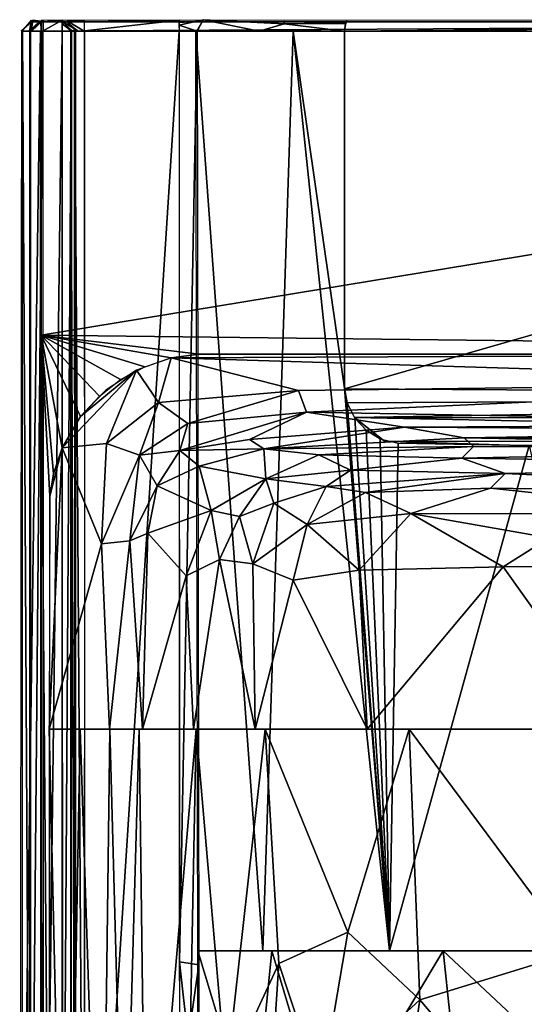
# Model space of a CAD drawing. Extents: x -301 to 301, y -277 to 226.
# Drawn here: x -301 to -140, y -88 to 226 of the extents above; entities that cross this region are included whole.
import ezdxf

# ---------------------------------------------------------------- set-up
doc = ezdxf.new("R2010")
doc.units = 0
doc.header["$MEASUREMENT"] = 0
doc.layers.get('0').update_dxf_attribs({"linetype": 'CONTINUOUS'})

msp = doc.modelspace()

# ---------------------------------------------------------------- linework, layer by layer
for points in [[(-296.53, 225.5, 176.52), (-300.22, 222.05, 174.67), (-297.07, 222.01, 180.4)], [(-296.53, 225.5, 176.52), (-296.84, 225, 174.75), (-300.22, 222.05, 174.67)], [(-293.96, 225.14, 177.97), (-296.53, 225.5, 176.52), (-297.07, 222.01, 180.4)], [(-293.21, 222.14, 70.4), (-293.22, 225.08, 73.82), (-287.22, 225.54, 73.68)], [(-287.22, 225.54, 73.68), (-287.22, 222.01, 70.76), (-293.21, 222.14, 70.4)], [(-280.11, 222.12, 78.38), (-280.11, 225.12, 81.81), (-249.97, 225.54, 81.7)], [(-249.96, 222.01, 78.78), (-280.11, 222.12, 78.38), (-249.97, 225.54, 81.7)], [(-249.93, 223.97, 79.91), (-242.33, 225.66, 78.49), (-244.29, 222, 76.45)], [(-244.95, 225.1, 80.75), (-242.33, 225.66, 78.49), (-249.93, 223.97, 79.91)], [(-224.59, 222, 56.79), (-244.31, 222, 76.43), (-242.22, 225.59, 78.5)], [(-216.54, 224.37, 51.41), (-224.59, 222, 56.79), (-242.22, 225.59, 78.5)], [(-227.35, 224.96, 63.74), (-216.54, 224.37, 51.41), (-242.22, 225.59, 78.5)], [(196.66, 225.62, 40.98), (197.45, 222.01, 38.12), (-197.45, 222.02, 38.04)], [(-196.67, 225.55, 40.99), (196.66, 225.62, 40.98), (-197.45, 222.02, 38.04)], [(-299.95, 222.02, 174.67), (-296.95, 225.48, 174.75), (-297.55, 222.07, 74.72)], [(-297.67, 222.16, 74.72), (-294.23, 225.1, 74.47), (-296.95, 222.06, 72.44)], [(-296.95, 225.48, 174.75), (-294.26, 225.2, 74.8), (-297.55, 222.07, 74.72)], [(-293.96, 225.14, 177.97), (-297.07, 222.01, 180.4), (-293.87, 222.12, 181.3)], [(-294.23, 225.1, 74.47), (-293.25, 225.48, 73.71), (-296.95, 222.06, 72.44)], [(-296.95, 222.06, 72.44), (-293.25, 225.48, 73.71), (-293.25, 222, 70.55)], [(-296.64, 225, 176.2), (-284.84, 225, 79.73), (-294, 225, 74.03)], [(-284.84, 225, 79.73), (-296.64, 225, 176.2), (-281.58, 225, 81.71)], [(-281.58, 225, 81.71), (-296.64, 225, 176.2), (294.72, 225, 177.73)], [(-294.72, 225, 177.73), (294.72, 225, 177.73), (-296.64, 225, 176.2)], [(-287.22, 225, 73.83), (-294, 225, 74.03), (-284.84, 225, 79.73)], [(-293.84, 222.04, 181), (293.84, 225.46, 177.93), (-293.84, 225.35, 177.91)], [(293.84, 222.02, 180.93), (293.84, 225.46, 177.93), (-293.84, 222.04, 181)], [(-287.15, 225.37, 73.8), (-284.09, 222.03, 72.69), (-287.21, 224.33, 71.45)], [(-282.27, 222.22, 76.61), (-287.21, 225.11, 73.83), (-285.75, 225, 77.88)], [(-282.27, 222.22, 76.61), (-283.98, 222.12, 72.65), (-287.21, 225.11, 73.83)], [(-287.18, 222, 70.53), (-287.21, 224.33, 71.45), (-284.09, 222.03, 72.69)], [(-280.19, 222.06, 78.99), (-285.63, 225.34, 77.87), (-280.18, 225.27, 81.71)], [(-280.18, 225.27, 81.71), (-285.63, 225.34, 77.87), (-284.5, 225.17, 79.98)], [(-282.86, 222.02, 76.85), (-285.63, 225.34, 77.87), (-280.19, 222.06, 78.99)], [(-280.18, 225.27, 81.71), (-284.5, 225.17, 79.98), (-281.93, 225.1, 81.55)], [(294.72, 225, 177.73), (-247.69, 225, 81.68), (-281.58, 225, 81.71)], [(-244.95, 225.1, 80.75), (-249.93, 223.97, 79.91), (-249.94, 224.8, 81.93)], [(-249.88, 222.01, 79.26), (-249.93, 223.97, 79.91), (-244.29, 222, 76.45)], [(-247.69, 225, 81.68), (294.72, 225, 177.73), (-243.71, 225, 79.96)], [(-243.71, 225, 79.96), (294.72, 225, 177.73), (-227.32, 225, 63.71)], [(-227.35, 224.96, 63.74), (-216.63, 225.06, 54.53), (-216.54, 224.37, 51.41)], [(-227.32, 225, 63.71), (294.72, 225, 177.73), (-216.64, 225, 54.55)], [(-216.54, 224.37, 51.41), (-197.47, 221.99, 37.98), (-224.59, 222, 56.79)], [(-205.21, 225, 46.41), (-216.64, 225, 54.55), (294.72, 225, 177.73)], [(-216.54, 224.37, 51.41), (-216.63, 225.06, 54.53), (-197.15, 224.49, 39.16)], [(-205.2, 225.02, 46.4), (-197.15, 224.49, 39.16), (-216.63, 225.06, 54.53)], [(-216.54, 224.37, 51.41), (-197.15, 224.49, 39.16), (-197.47, 221.99, 37.98)], [(294.72, 225, 177.73), (-196.6, 225, 41.12), (-205.21, 225, 46.41)], [(-197.15, 224.49, 39.16), (-205.2, 225.02, 46.4), (-196.6, 225, 41.12)], [(-196.6, 225, 41.12), (294.72, 225, 177.73), (196.6, 225, 41.12)], [(-294.02, 222, 181.61), (-300.11, 222, 174.72), (-300.69, -245.77, 174.86)], [(-293.89, -245.77, 181.08), (-294.02, 222, 181.61), (-300.69, -245.77, 174.86)], [(-297.22, -240.53, 74.72), (-299.84, 222, 174.67), (-297.22, 222, 74.72)], [(-299.84, 222, 174.67), (-297.22, -240.53, 74.72), (-299.84, -245.77, 174.67)], [(-293.35, 222, 70.33), (-297.43, -240.53, 74.67), (-297.46, 222, 74.66)], [(-293.36, -240.53, 70.24), (-297.43, -240.53, 74.67), (-293.35, 222, 70.33)], [(293.84, 222, 180.83), (-293.84, 125.36, 180.83), (247.26, 118.97, 180.83)], [(-293.84, 222, 180.83), (-293.84, 125.36, 180.83), (293.84, 222, 180.83)], [(-293.22, 222, 70.83), (-287.22, 222, 70.83), (-293, -244.81, 70.83)], [(-287.06, -243.24, 70.83), (-293, -244.81, 70.83), (-287.22, 222, 70.83)], [(-287.18, -240.33, 70.6), (-287.2, 222, 70.72), (-284.2, 222, 72.69)], [(-284.31, -240.33, 72.75), (-287.18, -240.33, 70.6), (-284.2, 222, 72.69)], [(-284.4, 222, 72.8), (-282.93, 222, 76.86), (-282.93, -240.33, 76.86)], [(-284.4, 222, 72.8), (-282.93, -240.33, 76.86), (-284.4, -240.33, 72.8)], [(-280.12, 222, 78.91), (-280.15, -240.33, 79.06), (-283.21, 221.99, 77.02)], [(-283.21, 221.99, 77.02), (-280.15, -240.33, 79.06), (-283.02, -240.33, 76.91)], [(-249.97, 222, 78.83), (-279.89, -243.2, 78.83), (-280.11, 222, 78.83)], [(-249.97, 222, 78.83), (-249.86, -101.29, 78.83), (-279.89, -243.2, 78.83)], [(-249.89, 221.99, 79.15), (-244.22, 222, 76.54), (-249.85, -74.01, 78.77)], [(-243.76, -75, 76.93), (-249.85, -74.01, 78.77), (-244.22, 222, 76.54)], [(-244.68, 222, 76.06), (-213.78, 222, 48.42), (-223.4, -70.56, 55.8)], [(-223.4, -70.56, 55.8), (-244.01, -70.56, 76.39), (-244.68, 222, 76.06)], [(-223.4, -70.56, 55.8), (-213.78, 222, 48.42), (-183.08, -70.56, 29.77)], [(-213.78, 222, 48.42), (-197.41, 108.4, 38.12), (-183.08, -70.56, 29.77)], [(-197.41, 108.4, 38.12), (-213.78, 222, 48.42), (-197.42, 222, 38.12)], [(-197.4, 108.29, 38.12), (-197.42, 222, 38.12), (197.41, 222, 38.12)], [(197.41, 222, 38.12), (197.22, 105.77, 37.96), (-197.4, 108.29, 38.12)], [(-291.13, -222.98, 180.83), (-293.84, 125.36, 180.83), (-293.75, -248.31, 180.83)], [(-291.13, 74.09, 180.83), (-293.84, 125.36, 180.83), (-291.13, -222.98, 180.83)], [(-293.84, 125.36, 180.83), (-291.13, 74.09, 180.83), (-289.89, 81.2, 180.83)], [(-293.84, 125.36, 180.83), (-289.89, 81.2, 180.83), (-287.17, 89.44, 180.83)], [(-293.84, 125.36, 180.83), (-287.17, 89.44, 180.83), (-281.32, 99.42, 180.83)], [(-293.84, 125.36, 180.83), (-281.32, 99.42, 180.83), (-275.35, 105.91, 180.83)], [(-260.91, 115.27, 180.83), (-252.54, 118.08, 180.83), (-293.84, 125.36, 180.83)], [(-293.84, 125.36, 180.83), (-268.62, 111.26, 180.83), (-260.91, 115.27, 180.83)], [(-293.84, 125.36, 180.83), (-252.54, 118.08, 180.83), (-243.6, 119.23, 180.83)], [(-293.84, 125.36, 180.83), (-275.35, 105.91, 180.83), (-268.62, 111.26, 180.83)], [(-243.6, 119.23, 180.83), (247.26, 118.97, 180.83), (-293.84, 125.36, 180.83)], [(0, 110.38, 178.54), (0, 119.24, 181.07), (-252.55, 118.07, 180.94)], [(-252.55, 118.07, 180.94), (0, 119.24, 181.07), (-243.6, 119.23, 180.83)], [(-256.5, 103.91, 178.68), (-252.55, 118.07, 180.94), (-263.57, 114.14, 180.94)], [(-212, 107.76, 177.37), (-252.55, 118.07, 180.94), (-256.5, 103.91, 178.68)], [(0, 110.38, 178.54), (-252.55, 118.07, 180.94), (-212, 107.76, 177.37)], [(-273.09, 90.81, 178.8), (-263.57, 114.14, 180.94), (-287.17, 89.43, 180.91)], [(-281.32, 99.42, 180.89), (-287.17, 89.43, 180.91), (-263.57, 114.14, 180.94)], [(-273.3, 107.82, 180.83), (-281.32, 99.42, 180.89), (-263.57, 114.14, 180.94)], [(-256.5, 103.91, 178.68), (-263.57, 114.14, 180.94), (-273.09, 90.81, 178.8)], [(-209.46, 100.85, 170.11), (0, 110.38, 178.54), (-212, 107.76, 177.37)], [(0, 97.02, 160.09), (0, 110.38, 178.54), (-209.46, 100.85, 170.11)], [(-247.17, 97.19, 173.2), (-212, 107.76, 177.37), (-256.5, 103.91, 178.68)], [(-209.46, 100.85, 170.11), (-212, 107.76, 177.37), (-247.17, 97.19, 173.2)], [(-196.55, 103.82, 37.62), (-183.08, -70.56, 29.77), (-197.41, 108.4, 38.12)], [(-196.55, 103.79, 37.79), (-197.4, 108.29, 38.12), (197.22, 105.77, 37.96)], [(-262.59, 87.11, 172.85), (-256.5, 103.91, 178.68), (-273.09, 90.81, 178.8)], [(-247.17, 97.19, 173.2), (-256.5, 103.91, 178.68), (-262.59, 87.11, 172.85)], [(-194.23, 99.07, 36.46), (-196.55, 103.79, 37.79), (197.22, 105.77, 37.96)], [(-183.08, -70.56, 29.77), (-196.55, 103.82, 37.62), (-194.13, 98.91, 36.24)], [(194.16, 98.92, 36.38), (-194.23, 99.07, 36.46), (197.22, 105.77, 37.96)], [(-209.46, 100.85, 170.11), (-247.17, 97.19, 173.2), (-249.77, 88.59, 164.98)], [(-227.66, 92.11, 158.9), (-209.46, 100.85, 170.11), (-249.77, 88.59, 164.98)], [(-178.33, 96.01, 158.35), (-209.46, 100.85, 170.11), (-227.66, 92.11, 158.9)], [(-178.33, 96.01, 158.35), (0, 97.02, 160.09), (-209.46, 100.85, 170.11)], [(-249.77, 88.59, 164.98), (-247.17, 97.19, 173.2), (-262.59, 87.11, 172.85)], [(184.39, 91.42, 31.13), (-184.67, 91.57, 31.29), (-194.23, 99.07, 36.46)], [(184.39, 91.42, 31.13), (-194.23, 99.07, 36.46), (194.16, 98.92, 36.38)], [(-190.53, 95.04, 34.27), (-194.23, 99.07, 36.46), (-184.67, 91.57, 31.29)], [(-190.53, 95.04, 34.26), (-183.08, -70.56, 29.77), (-194.13, 98.91, 36.24)], [(-223.04, 89.17, 143.37), (-178.33, 96.01, 158.35), (-227.66, 92.11, 158.9)], [(-159.33, 92.7, 140.74), (-178.33, 96.01, 158.35), (-223.04, 89.17, 143.37)], [(-186.1, 92.38, 31.93), (-183.08, -70.56, 29.77), (-190.53, 95.04, 34.26)], [(-11.23, 95.01, 150.77), (0, 97.02, 160.09), (-178.33, 96.01, 158.35)], [(-11.23, 95.01, 150.77), (-178.33, 96.01, 158.35), (-159.33, 92.7, 140.74)], [(-13.74, 93.34, 141.02), (-11.23, 95.01, 150.77), (-159.33, 92.7, 140.74)], [(-223.04, 89.17, 143.37), (-227.66, 92.11, 158.9), (-249.77, 88.59, 164.98)], [(-156.36, 89.88, 102.97), (-159.33, 92.7, 140.74), (-223.04, 89.17, 143.37)], [(-186.1, 92.38, 31.93), (-180.38, 90.96, 28.53), (-183.08, -70.56, 29.77)], [(184.39, 91.42, 31.13), (-141.59, 90.21, 13.81), (-184.67, 91.57, 31.29)], [(-184.67, 91.57, 31.29), (-141.59, 90.21, 13.81), (-170.98, 90.76, 24.73)], [(-183.08, -70.56, 29.77), (-180.38, 90.96, 28.53), (-138.65, 90.17, 12.8)], [(-14.55, 92.23, 131.04), (-13.74, 93.34, 141.02), (-159.33, 92.7, 140.74)], [(0, 89.6, 95.11), (-159.33, 92.7, 140.74), (-156.36, 89.88, 102.97)], [(0, 89.6, 95.11), (-14.55, 92.23, 131.04), (-159.33, 92.7, 140.74)], [(-141.59, 90.21, 13.81), (184.39, 91.42, 31.13), (-104.44, 88.84, 4.31)], [(-274.71, 58.95, 176.98), (-287.17, 89.43, 180.91), (-291.27, 0, 181.66)], [(-291.13, 74.09, 180.81), (-291.27, 0, 181.66), (-287.17, 89.43, 180.91)], [(-289.89, 81.2, 180.83), (-291.13, 74.09, 180.81), (-287.17, 89.43, 180.91)], [(-273.09, 90.81, 178.8), (-287.17, 89.43, 180.91), (-274.71, 58.95, 176.98)], [(-262.59, 87.11, 172.85), (-273.09, 90.81, 178.8), (-274.71, 58.95, 176.98)], [(-249.77, 88.59, 164.98), (-262.59, 87.11, 172.85), (-256.97, 77.34, 160.37)], [(-243.65, 83.67, 147.19), (-249.77, 88.59, 164.98), (-256.97, 77.34, 160.37)], [(-223.04, 89.17, 143.37), (-249.77, 88.59, 164.98), (-243.65, 83.67, 147.19)], [(-223.04, 89.17, 143.37), (-243.65, 83.67, 147.19), (-222.43, 79.6, 91.46)], [(-156.36, 89.88, 102.97), (-223.04, 89.17, 143.37), (-205.58, 87.28, 107.8)], [(-205.58, 87.28, 107.8), (-223.04, 89.17, 143.37), (-222.43, 79.6, 91.46)], [(-160.05, 86.18, 78.94), (-156.36, 89.88, 102.97), (-205.58, 87.28, 107.8)], [(-138.65, 90.17, 12.8), (-102.17, -70.56, 3.49), (-183.08, -70.56, 29.77)], [(0, 89.6, 95.11), (-156.36, 89.88, 102.97), (-160.05, 86.18, 78.94)], [(0, 83.71, 66.11), (0, 89.6, 95.11), (-160.05, 86.18, 78.94)], [(-265.64, 59.88, 166.47), (-262.59, 87.11, 172.85), (-274.71, 58.95, 176.98)], [(-256.97, 77.34, 160.37), (-262.59, 87.11, 172.85), (-265.64, 59.88, 166.47)], [(-195.5, 82.35, 77.4), (-205.58, 87.28, 107.8), (-222.43, 79.6, 91.46)], [(-160.05, 86.18, 78.94), (-205.58, 87.28, 107.8), (-195.5, 82.35, 77.4)], [(-146.31, 81.29, 62.69), (-160.05, 86.18, 78.94), (-195.5, 82.35, 77.4)], [(0, 83.71, 66.11), (-160.05, 86.18, 78.94), (-146.31, 81.29, 62.69)], [(-243.65, 83.67, 147.19), (-256.97, 77.34, 160.37), (-239.82, 69.52, 103.81)], [(-222.43, 79.6, 91.46), (-243.65, 83.67, 147.19), (-239.82, 69.52, 103.81)], [(-195.5, 82.35, 77.4), (-222.43, 79.6, 91.46), (-203.27, 77.18, 70.16)], [(-146.31, 81.29, 62.69), (-195.5, 82.35, 77.4), (-203.27, 77.18, 70.16)], [(0, 83.71, 66.11), (-146.31, 81.29, 62.69), (0, 74.46, 50.64)], [(-222.43, 79.6, 91.46), (-239.82, 69.52, 103.81), (-230.75, 67.66, 85.52)], [(-219.91, 71.89, 76.2), (-222.43, 79.6, 91.46), (-230.75, 67.66, 85.52)], [(-203.27, 77.18, 70.16), (-222.43, 79.6, 91.46), (-219.91, 71.89, 76.2)], [(-190.72, 75.25, 62.63), (-146.31, 81.29, 62.69), (-203.27, 77.18, 70.16)], [(-151, 76.64, 57.29), (-146.31, 81.29, 62.69), (-190.72, 75.25, 62.63)], [(0, 74.46, 50.64), (-146.31, 81.29, 62.69), (-151, 76.64, 57.29)], [(-259.91, 62.36, 154.84), (-256.97, 77.34, 160.37), (-265.64, 59.88, 166.47)], [(-239.82, 69.52, 103.81), (-256.97, 77.34, 160.37), (-259.91, 62.36, 154.84)], [(-203.27, 77.18, 70.16), (-219.91, 71.89, 76.2), (-209.3, 65.13, 65.29)], [(-190.72, 75.25, 62.63), (-203.27, 77.18, 70.16), (-209.3, 65.13, 65.29)], [(-176.29, 68.55, 54.82), (-190.72, 75.25, 62.63), (-209.3, 65.13, 65.29)], [(-151, 76.64, 57.29), (-190.72, 75.25, 62.63), (-176.29, 68.55, 54.82)], [(-73.24, 68.4, 47.24), (-151, 76.64, 57.29), (-176.29, 68.55, 54.82)], [(0, 74.46, 50.64), (-151, 76.64, 57.29), (-73.24, 68.4, 47.24)], [(-239.82, 69.52, 103.81), (-259.91, 62.36, 154.84), (-247.74, 48.73, 113.05)], [(-239.82, 69.52, 103.81), (-247.74, 48.73, 113.05), (-237.2, 53.93, 89.46)], [(-230.75, 67.66, 85.52), (-239.82, 69.52, 103.81), (-237.2, 53.93, 89.46)], [(-219.91, 71.89, 76.2), (-230.75, 67.66, 85.52), (-226.57, 52.55, 75.78)], [(-209.3, 65.13, 65.29), (-219.91, 71.89, 76.2), (-226.57, 52.55, 75.78)], [(-226.57, 52.55, 75.78), (-230.75, 67.66, 85.52), (-237.2, 53.93, 89.46)], [(-176.29, 68.55, 54.82), (-209.3, 65.13, 65.29), (-192.73, 50.6, 56.53)], [(-147, 51.6, 47.93), (-176.29, 68.55, 54.82), (-192.73, 50.6, 56.53)], [(-132.29, 60.87, 48.09), (-176.29, 68.55, 54.82), (-147, 51.6, 47.93)], [(-73.24, 68.4, 47.24), (-176.29, 68.55, 54.82), (-132.29, 60.87, 48.09)], [(-209.3, 65.13, 65.29), (-226.57, 52.55, 75.78), (-213.73, 47.43, 65.46)], [(-192.73, 50.6, 56.53), (-209.3, 65.13, 65.29), (-213.73, 47.43, 65.46)], [(-265.64, 59.88, 166.47), (-274.71, 58.95, 176.98), (-272.11, 0, 174.3)], [(-265.64, 59.88, 166.47), (-272.11, 0, 174.3), (-261.62, 0, 156.67)], [(-259.91, 62.36, 154.84), (-265.64, 59.88, 166.47), (-261.62, 0, 156.67)], [(-247.74, 48.73, 113.05), (-259.91, 62.36, 154.84), (-261.62, 0, 156.67)], [(-33.39, 52.52, 41.77), (-132.29, 60.87, 48.09), (-147, 51.6, 47.93)], [(-274.71, 58.95, 176.98), (-291.27, 0, 181.66), (-272.11, 0, 174.3)], [(-237.2, 53.93, 89.46), (-247.74, 48.73, 113.05), (-245.46, 0, 105.37)], [(-237.2, 53.93, 89.46), (-245.46, 0, 105.37), (-225.8, 0, 72.85)], [(-226.57, 52.55, 75.78), (-237.2, 53.93, 89.46), (-225.8, 0, 72.85)], [(-213.73, 47.43, 65.46), (-226.57, 52.55, 75.78), (-225.8, 0, 72.85)], [(-192.73, 50.6, 56.53), (-213.73, 47.43, 65.46), (-190.2, 0, 55.15)], [(-147, 51.6, 47.93), (-192.73, 50.6, 56.53), (-190.2, 0, 55.15)], [(-147, 51.6, 47.93), (-190.2, 0, 55.15), (-110.16, 0, 44.77)], [(-110.16, 0, 44.77), (-33.39, 52.52, 41.77), (-147, 51.6, 47.93)], [(-247.74, 48.73, 113.05), (-261.62, 0, 156.67), (-245.46, 0, 105.37)], [(-213.73, 47.43, 65.46), (-225.8, 0, 72.85), (-190.2, 0, 55.15)], [(-285.76, -240.46, 180.83), (-281.5, 0, 179.67), (-291.32, 0, 180.91)], [(-285.76, -240.46, 180.83), (-274.69, -208.14, 177.11), (-281.5, 0, 179.67)], [(-274.69, -208.14, 177.11), (-272, 0, 173.88), (-281.5, 0, 179.67)], [(-274.69, -208.14, 177.11), (-267.42, -168.48, 168.24), (-272, 0, 173.88)], [(-267.42, -168.48, 168.24), (-262.67, 0, 159.29), (-272, 0, 173.88)], [(-267.42, -168.48, 168.24), (-260.32, -183.4, 154.3), (-262.67, 0, 159.29)], [(-260.32, -183.4, 154.3), (-244.54, 0, 102.51), (-262.67, 0, 159.29)], [(-260.32, -183.4, 154.3), (-247.18, -136.55, 111), (-244.54, 0, 102.51)], [(-247.18, -136.55, 111), (-235.06, -110.74, 85.7), (-244.54, 0, 102.51)], [(-244.54, 0, 102.51), (-235.06, -110.74, 85.7), (-222.67, 0, 70.23)], [(-235.06, -110.74, 85.7), (-218.33, -74.57, 68.06), (-222.67, 0, 70.23)], [(-196.38, -64.58, 57.61), (-176.81, 0, 51.49), (-222.67, 0, 70.23)], [(-218.33, -74.57, 68.06), (-196.38, -64.58, 57.61), (-222.67, 0, 70.23)], [(-291.32, 0, 180.91), (-291.16, -222.8, 180.91), (-285.76, -240.46, 180.83)], [(-196.38, -64.58, 57.61), (-173.42, -86.07, 52.56), (-176.81, 0, 51.49)], [(-124.14, -70.99, 46.89), (-43.48, 0, 40.91), (-176.81, 0, 51.49)], [(-173.42, -86.07, 52.56), (-124.14, -70.99, 46.89), (-176.81, 0, 51.49)], [(-204.94, -115.07, 62.75), (-196.38, -64.58, 57.61), (-218.33, -74.57, 68.06)], [(-204.94, -115.07, 62.75), (-173.42, -86.07, 52.56), (-196.38, -64.58, 57.61)], [(-244.06, -70.57, 76.4), (-220.47, -70.56, 53.2), (-226.33, -129.28, 59.56)], [(-244.06, -70.57, 76.4), (-226.33, -129.28, 59.56), (-243.91, -116.31, 76.5)], [(-226.33, -129.28, 59.56), (-220.47, -70.56, 53.2), (-202.42, -131.25, 41.22)], [(-220.47, -70.56, 53.2), (-166.05, -70.56, 21.84), (-202.42, -131.25, 41.22)], [(-202.42, -131.25, 41.22), (-166.05, -70.56, 21.84), (-159.83, -129.66, 20.75)], [(-138.88, -126.74, 51.61), (-124.14, -70.99, 46.89), (-173.42, -86.07, 52.56)], [(-159.83, -129.66, 20.75), (-166.05, -70.56, 21.84), (-122.5, -111.36, 8.74)], [(-166.05, -70.56, 21.84), (-102.12, -70.57, 3.81), (-122.5, -111.36, 8.74)], [(-243.76, -75, 76.93), (-247.12, -98.7, 78.51), (-249.85, -74.01, 78.77)], [(-247.12, -98.7, 78.51), (-249.53, -110.42, 79.15), (-249.85, -74.01, 78.77)], [(-243.76, -75, 76.93), (-243.85, -112.5, 76.6), (-247.12, -98.7, 78.51)], [(-235.06, -110.74, 85.7), (-221.33, -121.51, 72.63), (-218.33, -74.57, 68.06)], [(-221.33, -121.51, 72.63), (-204.94, -115.07, 62.75), (-218.33, -74.57, 68.06)], [(-180.99, -136.97, 58.55), (-173.42, -86.07, 52.56), (-204.94, -115.07, 62.75)], [(-180.99, -136.97, 58.55), (-138.88, -126.74, 51.61), (-173.42, -86.07, 52.56)]]:
    msp.add_3dface(points)

doc.saveas('drawing.dxf')
